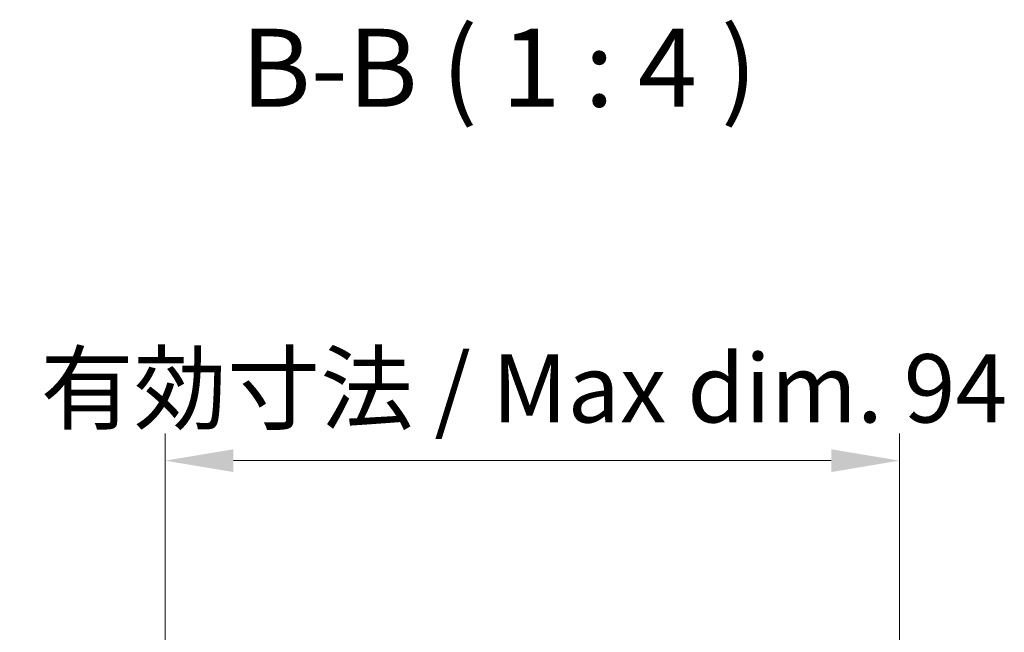
# Model space of a CAD drawing. Units: millimetres. Extents: x 51 to 7149, y 26 to 1152.
# Drawn here: x 2359 to 2485, y 903 to 981 of the extents above; entities that cross this region are included whole.
import ezdxf

# ---------------------------------------------------------------- set-up
doc = ezdxf.new("R2010")
doc.units = ezdxf.units.MM
doc.header["$LTSCALE"] = 3.5
doc.layers.get('Defpoints').update_dxf_attribs({"lineweight": 25})
for name, color, linetype, lineweight in [('Dimension (ISO)', 7, 'Continuous', 18), ('Dimension (ISO) @ 1', 7, 'Continuous', 18), ('Symbol (ISO)', 7, 'Continuous', 18)]:
    doc.layers.add(name, color=color, linetype=linetype, lineweight=lineweight)
doc.styles.add('Note Text (TK)', font='txt')
doc.dimstyles.new('Default - Method 1b (TK)', dxfattribs={"dimscale": 3.5, "dimtxt": 2.5, "dimasz": 2.5, "dimexe": 1, "dimexo": 1.5, "dimgap": 1, "dimtad": 1, "dimtoh": 1, "dimrnd": 1e-08, "dimdsep": 46, "dimtxsty": 'Note Text (TK)', "dimcen": 0.09, "dimdle": 5, "dimclrd": 100, "dimclre": 100, "dimclrt": 7, "dimadec": 1, "dimazin": 1, "dimtfac": 1, "dimtmove": 0, "dimatfit": 3, "dimfxl": 1, "dimtolj": 1, "dimlwd": -1, "dimlwe": -1, "dimarcsym": 0})

# ---------------------------------------------------------------- blocks, each defined once
blk = doc.blocks.new('*D95')
at = {"layer": 'Defpoints', "color": 0}
for p in [(2471.6, 924.55), (2377.55, 841.7), (2471.6, 841.7)]:
    blk.add_point(p, dxfattribs=at)
at = {"layer": 'Dimension (ISO)', "color": 100}
for p, q in [((2377.55, 846.95), (2377.55, 928.05)), ((2471.6, 846.95), (2471.6, 928.05)), ((2386.3, 924.55), (2462.85, 924.55))]:
    blk.add_line(p, q, dxfattribs=at)
for points in [[(2386.3, 926.01), (2386.3, 923.09), (2377.55, 924.55)], [(2462.85, 926.01), (2462.85, 923.09), (2471.6, 924.55)]]:
    blk.add_solid(points, dxfattribs=at)
at = {"layer": 'Dimension (ISO)', "color": 7, "insert": (2358.93, 933.82), "char_height": 8.75, "attachment_point": 4, "style": 'Note Text (TK)'}
blk.add_mtext('\\A1; 有効寸法 / Max dim. 94', dxfattribs=at)

msp = doc.modelspace()

# ---------------------------------------------------------------- texts
at = {"layer": 'Symbol (ISO)', "color": 7, "insert": (2387.2423, 966.7888), "char_height": 10, "attachment_point": 7, "style": 'Note Text (TK)'}
msp.add_mtext('B-B ( 1 : 4 )', dxfattribs=at)

# ---------------------------------------------------------------- dimensions: what is measured, and where the dimension line sits
at = {"layer": 'Dimension (ISO) @ 1', "color": 100}
dim = msp.add_linear_dim(base=(2471.5999, 924.5486), p1=(2377.5499, 841.6991), p2=(2471.5999, 841.6991), angle=180, text=' 有効寸法 / Max dim. 94', dimstyle='Default - Method 1b (TK)', override={"dimscale": 1, "dimtxt": 8.75, "dimasz": 8.75, "dimexe": 3.5, "dimexo": 5.25, "dimgap": 3.5, "dimtoh": 0, "dimdec": 2, "dimcen": 0.315, "dimtp": 0, "dimtm": 0, "dimtdec": 2, "dimtix": 0, "dimtofl": 0, "dimtmove": 0, "dimatfit": 1}, dxfattribs=at)
dim.commit()
dim.dimension.update_dxf_attribs({"geometry": '*D95', "text_midpoint": (2424.5749, 924.5486), "dimtype": 128})

doc.saveas('drawing.dxf')
